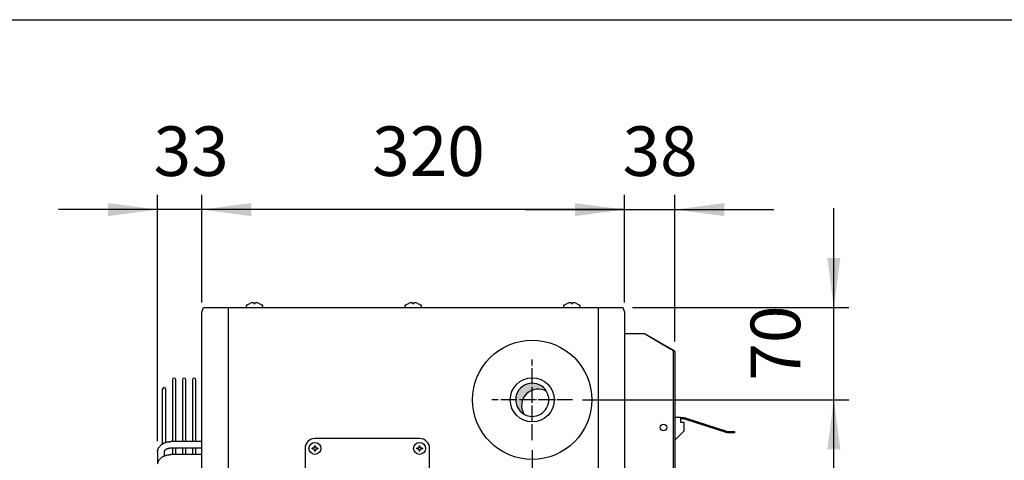
# Model space of a CAD drawing. Units: millimetres. Extents: x -135 to 5982, y -91 to 4381.
# Drawn here: x 1440 to 2185, y 3957 to 4290 of the extents above; entities that cross this region are included whole.
import ezdxf

# ---------------------------------------------------------------- set-up
doc = ezdxf.new("R2010")
doc.units = ezdxf.units.MM
doc.linetypes.add('DOT_CENTER', pattern=[14, 12, -1, 0, -1])
doc.layers.add('1', color=7, linetype='Continuous')
doc.styles.add('CONVERTER_11', font='txt.shx', dxfattribs={"width": 0.9})
doc.dimstyles.new('ME10_DIM_72', dxfattribs={"dimtxt": 37.5, "dimasz": 37.5, "dimexe": 11.25, "dimexo": 7.499999999999996, "dimgap": 13.5, "dimtad": 1, "dimdec": 0, "dimdsep": 46, "dimtxsty": 'CONVERTER_11', "dimsah": 1, "dimcen": 0.09, "dimclrd": 6, "dimclre": 6, "dimclrt": 3, "dimadec": 0, "dimazin": 0, "dimtfac": 1, "dimtdec": 4, "dimtix": 1, "dimtmove": 0, "dimatfit": 3, "dimfxl": 1, "dimtolj": 1, "dimtzin": 0, "dimarcsym": 0})
doc.dimstyles.new('ME10_DIM_74', dxfattribs={"dimtxt": 37.5, "dimasz": 37.5, "dimexe": 11.25, "dimexo": 7.499999999999996, "dimgap": 13.5, "dimtad": 1, "dimdec": 0, "dimdsep": 46, "dimtxsty": 'CONVERTER_11', "dimsah": 1, "dimcen": 0.09, "dimclrd": 6, "dimclre": 6, "dimclrt": 3, "dimadec": 0, "dimazin": 0, "dimtfac": 1, "dimtdec": 4, "dimtix": 1, "dimtmove": 0, "dimatfit": 3, "dimfxl": 1, "dimtolj": 1, "dimtzin": 0, "dimarcsym": 0})
doc.dimstyles.new('ME10_DIM_75', dxfattribs={"dimtxt": 37.5, "dimasz": 37.5, "dimexe": 11.25, "dimexo": 7.499999999999996, "dimgap": 13.5, "dimtad": 1, "dimdec": 0, "dimdsep": 46, "dimtxsty": 'CONVERTER_11', "dimsah": 1, "dimcen": 0.09, "dimclrd": 6, "dimclre": 6, "dimclrt": 3, "dimadec": 0, "dimazin": 0, "dimtfac": 1, "dimtdec": 4, "dimtix": 1, "dimtmove": 0, "dimatfit": 3, "dimfxl": 1, "dimtolj": 1, "dimtzin": 0, "dimarcsym": 0})
doc.dimstyles.new('ME10_DIM_80', dxfattribs={"dimtxt": 37.5, "dimasz": 37.5, "dimexe": 11.25, "dimexo": 7.499999999999996, "dimgap": 13.5, "dimtad": 1, "dimdec": 0, "dimdsep": 46, "dimtxsty": 'CONVERTER_11', "dimsah": 1, "dimcen": 0.09, "dimclrd": 6, "dimclre": 6, "dimclrt": 3, "dimadec": 0, "dimazin": 0, "dimtfac": 1, "dimtdec": 4, "dimtix": 1, "dimtmove": 0, "dimatfit": 3, "dimfxl": 1, "dimtolj": 1, "dimtzin": 0, "dimarcsym": 0})
doc.dimstyles.new('ME10_DIM_88', dxfattribs={"dimtxt": 37.5, "dimasz": 37.5, "dimexe": 11.25, "dimexo": 7.499999999999996, "dimgap": 13.5, "dimtad": 1, "dimdec": 0, "dimdsep": 46, "dimtxsty": 'CONVERTER_11', "dimsah": 1, "dimcen": 0.09, "dimclrd": 6, "dimclre": 6, "dimclrt": 3, "dimadec": 0, "dimazin": 0, "dimtfac": 1, "dimtdec": 4, "dimtix": 1, "dimtmove": 0, "dimatfit": 3, "dimfxl": 1, "dimtolj": 1, "dimtzin": 0, "dimarcsym": 0})
doc.dimstyles.new('ME10_DIM_89', dxfattribs={"dimtxt": 37.5, "dimasz": 37.5, "dimexe": 11.25, "dimexo": 7.499999999999996, "dimgap": 13.5, "dimtad": 1, "dimdec": 0, "dimdsep": 46, "dimtxsty": 'CONVERTER_11', "dimsah": 1, "dimcen": 0.09, "dimclrd": 6, "dimclre": 6, "dimclrt": 3, "dimadec": 0, "dimazin": 0, "dimtfac": 1, "dimtdec": 4, "dimtix": 1, "dimtmove": 0, "dimatfit": 3, "dimfxl": 1, "dimtolj": 1, "dimtzin": 0, "dimarcsym": 0})

# ---------------------------------------------------------------- blocks, each defined once
blk = doc.blocks.new('_tb_frame_A3QV__6')
at = {"layer": '1', "color": 7, "linetype": 'Continuous'}
blk.add_line((0, 286), (394.9999999999999, 286), dxfattribs=at)
blk = doc.blocks.new('_tb_frame_A3QV__8', base_point=(0, -2.842170943040401e-14))
at = {"layer": '1', "color": 7, "linetype": 'Continuous'}
blk.add_line((0, 285.9999999999999), (395, 285.9999999999999), dxfattribs=at)
blk = doc.blocks.new('*D71')
at = {"layer": '1', "color": 6, "linetype": 'Continuous'}
for p, q in [((1897.433321116906, 4076.373350255371), (1897.433321116906, 4157.723350253808)), ((1935.433321116904, 4046.723010975267), (1935.433321116904, 4157.723350253808)), ((1822.433321116906, 4146.473350253808), (1897.433321116906, 4146.473350253808)), ((1897.433321116906, 4146.473350253808), (1935.433321116904, 4146.473350253808)), ((1935.433321116904, 4146.473350253808), (2010.433321116904, 4146.473350253808))]:
    blk.add_line(p, q, dxfattribs=at)
at = {"layer": '1', "color": 6}
for points in [[(1859.933321116906, 4141.536381594281), (1859.933321116906, 4151.410318913336), (1897.433321116906, 4146.473350253808)], [(1972.933321116904, 4151.410318913336), (1972.933321116904, 4141.536381594281), (1935.433321116904, 4146.473350253808)]]:
    blk.add_solid(points, dxfattribs=at)
at = {"layer": '1', "color": 3, "insert": (1895.955210517827, 4160.163705583757), "char_height": 37.5, "attachment_point": 7, "rotation": 0.00013888888888888892, "line_spacing_factor": 0.4545454545454545, "style": 'CONVERTER_11'}
blk.add_mtext('38', dxfattribs=at)
blk = doc.blocks.new('*D73')
at = {"layer": '1', "color": 6, "linetype": 'Continuous'}
for p, q in [((1577.933321116905, 4076.37335025537), (1577.933321116905, 4157.723350253808)), ((1897.433321116906, 4076.37335025537), (1897.433321116906, 4157.723350253808)), ((1897.433321116906, 4146.473350253808), (1577.933321116905, 4146.473350253808))]:
    blk.add_line(p, q, dxfattribs=at)
at = {"layer": '1', "color": 6}
for points in [[(1615.433321116905, 4151.410318913336), (1615.433321116905, 4141.536381594281), (1577.933321116905, 4146.473350253808)], [(1859.933321116906, 4141.536381594281), (1859.933321116906, 4151.410318913336), (1897.433321116906, 4146.473350253808)]]:
    blk.add_solid(points, dxfattribs=at)
at = {"layer": '1', "color": 3, "insert": (1706.663735863449, 4160.163705583757), "char_height": 37.5, "attachment_point": 7, "rotation": 0.00013888888888888892, "line_spacing_factor": 0.4545454545454545, "style": 'CONVERTER_11'}
blk.add_mtext('320', dxfattribs=at)
blk = doc.blocks.new('*D74')
at = {"layer": '1', "color": 6, "linetype": 'Continuous'}
for p, q in [((1544.535456308399, 3971.56855246364), (1544.535456308399, 4157.723350253809)), ((1577.933321116905, 4076.373350255371), (1577.933321116905, 4157.723350253809)), ((1544.535456308399, 4146.473350253809), (1469.535456308399, 4146.473350253809)), ((1577.933321116905, 4146.473350253809), (1544.535456308399, 4146.473350253809)), ((1652.933321116905, 4146.473350253809), (1577.933321116905, 4146.473350253809))]:
    blk.add_line(p, q, dxfattribs=at)
at = {"layer": '1', "color": 6}
for points in [[(1507.035456308399, 4141.536381594282), (1507.035456308399, 4151.410318913337), (1544.535456308399, 4146.473350253809)], [(1615.433321116905, 4151.410318913337), (1615.433321116905, 4141.536381594282), (1577.933321116905, 4146.473350253809)]]:
    blk.add_solid(points, dxfattribs=at)
at = {"layer": '1', "color": 3, "insert": (1541.447522353205, 4160.163705583758), "char_height": 37.5, "attachment_point": 7, "rotation": 0.00013888888888888892, "line_spacing_factor": 0.4545454545454545, "style": 'CONVERTER_11'}
blk.add_mtext('33', dxfattribs=at)
blk = doc.blocks.new('*D79')
at = {"layer": '1', "color": 6, "linetype": 'Continuous'}
for p, q in [((1880.247445736391, 4002.723350255366), (2066.933321117533, 4002.723350255366)), ((2055.683321117533, 3642.723318319796), (2055.683321117533, 4002.723350255366)), ((1805.68612883482, 3642.723318319796), (2066.933321117533, 3642.723318319796))]:
    blk.add_line(p, q, dxfattribs=at)
at = {"layer": '1', "color": 6}
for points in [[(2060.62028977706, 3965.223350255366), (2050.746352458006, 3965.223350255366), (2055.683321117533, 4002.723350255366)], [(2050.746352458006, 3680.223318319796), (2060.62028977706, 3680.223318319796), (2055.683321117533, 3642.723318319796)]]:
    blk.add_solid(points, dxfattribs=at)
at = {"layer": '1', "color": 3, "insert": (2041.992965787584, 3791.703749034124), "char_height": 37.5, "attachment_point": 7, "rotation": 90, "line_spacing_factor": 0.4545454545454545, "style": 'CONVERTER_11'}
blk.add_mtext('360', dxfattribs=at)
blk = doc.blocks.new('*D87')
at = {"layer": '1', "color": 6, "linetype": 'Continuous'}
for p, q in [((2055.683321117531, 4072.473350255367), (2055.683321117531, 4147.473350255368)), ((1903.58880810587, 4072.473350255367), (2066.933321117531, 4072.473350255367)), ((2055.683321117531, 4002.723350255367), (2055.683321117531, 4072.473350255367)), ((1865.736128834895, 4002.723350255367), (2066.933321117531, 4002.723350255367)), ((2055.683321117531, 3927.723350255367), (2055.683321117531, 4002.723350255367))]:
    blk.add_line(p, q, dxfattribs=at)
at = {"layer": '1', "color": 6}
for points in [[(2050.746352458004, 4109.973350255367), (2060.620289777059, 4109.973350255367), (2055.683321117531, 4072.473350255367)], [(2060.620289777059, 3965.223350255367), (2050.746352458004, 3965.223350255367), (2055.683321117531, 4002.723350255367)]]:
    blk.add_solid(points, dxfattribs=at)
at = {"layer": '1', "color": 3, "insert": (2041.992965787582, 4017.206645186243), "char_height": 37.5, "attachment_point": 7, "rotation": 90, "line_spacing_factor": 0.4545454545454545, "style": 'CONVERTER_11'}
blk.add_mtext('70', dxfattribs=at)
blk = doc.blocks.new('*D88')
at = {"layer": '1', "color": 6, "linetype": 'Continuous'}
for p, q in [((1827.733417558894, 3964.720638979367), (1827.733417558894, 3487.223350253806)), ((1897.433321116905, 3569.073350255369), (1897.433321116905, 3487.223350253806)), ((1827.733417558894, 3498.473350253806), (1752.733417558894, 3498.473350253806)), ((1897.433321116905, 3498.473350253806), (1827.733417558894, 3498.473350253806)), ((1972.433321116905, 3498.473350253806), (1897.433321116905, 3498.473350253806))]:
    blk.add_line(p, q, dxfattribs=at)
at = {"layer": '1', "color": 6}
for points in [[(1790.233417558894, 3493.536381594279), (1790.233417558894, 3503.410318913333), (1827.733417558894, 3498.473350253806)], [(1934.933321116905, 3503.410318913333), (1934.933321116905, 3493.536381594279), (1897.433321116905, 3498.473350253806)]]:
    blk.add_solid(points, dxfattribs=at)
at = {"layer": '1', "color": 3, "insert": (1842.191664268775, 3512.163705583755), "char_height": 37.5, "attachment_point": 7, "rotation": 0.00013888888888888892, "line_spacing_factor": 0.4545454545454545, "style": 'CONVERTER_11'}
blk.add_mtext('70', dxfattribs=at)

msp = doc.modelspace()

# ---------------------------------------------------------------- hatches: boundary and pattern name
at = {"layer": '1', "linetype": 'Continuous'}
h = msp.add_hatch(dxfattribs=at)
h.set_pattern_fill('CUSTOM38', color=6, scale=6.66666666666667e-05, angle=45, pattern_type=2)
h.set_pattern_definition([(45, (648.7650410493442, -601.8446116885141), (-9.428090415820637e-05, 7.40148683083438e-21), [])])
edge = h.paths.add_edge_path()
edge.add_arc((1832.159115141369, 3998.297627885461), 12.51781239385596, 59.47749903419474, 210.522440978543)
edge.add_arc((1827.733397405063, 4002.723350255386), 12.51781239385732, 30.522440978528323, 239.47749903420572, ccw=False)

# ---------------------------------------------------------------- linework, layer by layer
at = {"color": 1, "linetype": 'Continuous'}
for p, q in [((1555.768391416419, 4017.871759270319), (1555.768391416419, 3971.094189390328)), ((1558.26062186703, 3971.093650342922), (1558.259823078086, 4017.871759270319)), ((1563.281536182007, 4017.871759270319), (1563.281536182007, 3971.092564363562)), ((1565.773766705057, 3971.092025316141), (1565.772967843674, 4017.871759270319)), ((1570.794680947591, 4017.871759270319), (1570.794680947591, 3971.090939336799)), ((1573.286911543089, 3971.090400289364), (1573.286112609258, 4017.871759270319)), ((1548.250081985789, 3969.407734236964), (1548.255238340247, 4010.701166008598)), ((1550.742480611632, 3970.531142170859), (1550.74672393595, 4010.701166008598)), ((1577.933321116907, 3971.089395312067), (1554.496936549083, 3971.09446439477)), ((1578.005041921802, 3966.100846277552), (1554.496936549083, 3966.095746133051)), ((1577.933321116907, 3961.309530763787), (1554.496936549083, 3961.31459984649)), ((1555.768391416419, 3966.096021978488), (1555.768391416419, 3961.314324842048)), ((1558.26078886924, 3961.313785758524), (1558.260707197933, 3966.096562692867)), ((1563.281536182007, 3966.097651974751), (1563.281536182007, 3961.312699815283)), ((1565.773933716617, 3961.312160731739), (1565.773851985152, 3966.098192689137)), ((1570.794680947591, 3966.099281971016), (1570.794680947591, 3961.31107478852)), ((1573.28707856399, 3961.310535704959), (1573.286996772367, 3966.099822685406))]:
    msp.add_line(p, q, dxfattribs=at)
at = {"layer": '1', "color": 3, "linetype": 'Continuous'}
for p, q in [((1577.933321116905, 4068.87335025537), (1579.277834127939, 4072.473350255367)), ((1579.277834127939, 4072.473350255367), (1896.088808105873, 4072.473350255367)), ((1896.088808105873, 4072.473350255367), (1897.433321116907, 4068.87335025537)), ((1577.933321116905, 3576.57335025537), (1577.933321116905, 4068.87335025537)), ((1897.433321116907, 4068.87335025537), (1897.433321116907, 3576.57335025537)), ((1897.433321116907, 4052.723350255367), (1897.433321116903, 3592.723350255367))]:
    msp.add_line(p, q, dxfattribs=at)
at = {"layer": '1', "color": 6, "linetype": 'Continuous'}
for p, q in [((1597.891037480567, 4072.473350255367), (1597.891037480567, 3572.97335025537)), ((1611.683322657478, 4073.706659172662), (1612.127765406503, 4074.538141106256)), ((1611.683322657478, 4072.473367574951), (1611.683322657478, 4073.706659172662)), ((1612.127765406503, 4074.538141106256), (1614.183321116905, 4075.577493722306)), ((1617.183321116905, 4075.892890058276), (1617.183321116905, 4075.577493722306)), ((1617.183321116905, 4075.577493722306), (1618.183321116905, 4075.577493722306)), ((1618.183321116905, 4075.577493722306), (1618.183321116905, 4075.892890058276)), ((1621.183321116905, 4075.577493722306), (1623.238876827305, 4074.538141106256)), ((1623.238876827305, 4074.538141106256), (1623.683319576332, 4073.706659172662)), ((1623.683319576332, 4073.706659172662), (1623.683319576332, 4072.473367574951)), ((1731.683322657478, 4073.706659172662), (1732.127765406505, 4074.538141106256)), ((1731.683322657478, 4072.473367574951), (1731.683322657478, 4073.706659172662)), ((1732.127765406505, 4074.538141106256), (1734.183321116907, 4075.577493722306)), ((1737.183321116907, 4075.892890058276), (1737.183321116907, 4075.577493722306)), ((1737.183321116907, 4075.577493722306), (1738.183321116907, 4075.577493722306)), ((1738.183321116907, 4075.577493722306), (1738.183321116907, 4075.892890058276)), ((1741.183321116907, 4075.577493722306), (1743.238876827307, 4074.538141106256)), ((1743.238876827307, 4074.538141106256), (1743.683319576332, 4073.706659172662)), ((1743.683319576332, 4073.706659172662), (1743.683319576332, 4072.473367574951)), ((1851.683322657478, 4073.706659172662), (1852.127765406503, 4074.538141106256)), ((1851.683322657478, 4072.473367574951), (1851.683322657478, 4073.706659172662)), ((1852.127765406503, 4074.538141106256), (1854.183321116905, 4075.577493722306)), ((1857.183321116905, 4075.892890058276), (1857.183321116905, 4075.577493722306)), ((1857.183321116905, 4075.577493722306), (1858.183321116905, 4075.577493722306)), ((1858.183321116905, 4075.577493722306), (1858.183321116905, 4075.892890058276)), ((1861.183321116905, 4075.577493722306), (1863.238876827305, 4074.538141106256)), ((1863.238876827305, 4074.538141106256), (1863.683319576332, 4073.706659172662)), ((1863.683319576332, 4073.706659172662), (1863.683319576332, 4072.473367574951)), ((1877.475604670279, 4072.473350255367), (1877.475604670279, 3572.973350255366)), ((1912.454695990069, 4052.723350255367), (1932.579259891001, 4041.073164538273)), ((1932.579259891001, 4041.073164538273), (1933.192430302122, 4040.610624782688)), ((1933.192430302122, 4040.610624782688), (1933.71224346378, 4040.148113618682)), ((1933.71224346378, 4040.148113618682), (1934.059569972225, 4039.685541332549)), ((1934.059569972225, 4039.685541332549), (1934.181539877474, 4039.223010975266)), ((1934.181539877474, 4039.223010975266), (1934.181539877474, 3885.909304802156)), ((1663.137687675186, 3968.042784347366), (1663.137687675186, 3967.451517463933)), ((1663.137687675186, 3968.042784347366), (1663.728954558619, 3968.042784347366)), ((1663.728954558614, 3967.451517463933), (1663.728954558619, 3968.042784347366)), ((1742.25026200719, 3968.042784347363), (1742.841528890622, 3968.042784347363)), ((1742.25026200719, 3968.042784347363), (1742.25026200719, 3967.451517463931)), ((1742.841528890622, 3967.451517463931), (1742.841528890622, 3968.042784347363)), ((1661.955153908324, 3966.268983697077), (1661.363887024896, 3966.268983697077)), ((1661.363887024896, 3965.677716813642), (1661.363887024896, 3966.268983697077)), ((1661.363887024896, 3965.677716813642), (1661.955153908326, 3965.677716813642)), ((1663.137687675186, 3964.495183046776), (1663.137687675186, 3963.903916163358)), ((1663.728954558614, 3963.903916163358), (1663.137687675186, 3963.903916163358)), ((1663.728954558614, 3963.903916163358), (1663.728954558614, 3964.495183046789)), ((1665.502755208909, 3966.268983697077), (1664.911488325477, 3966.268983697077)), ((1664.911488325486, 3965.677716813642), (1665.502755208909, 3965.677716813642)), ((1665.502755208909, 3966.268983697077), (1665.502755208909, 3965.677716813642)), ((1740.476461356899, 3965.677716813638), (1740.476461356899, 3966.268983697071)), ((1741.067728240323, 3966.268983697071), (1740.476461356899, 3966.268983697071)), ((1740.476461356899, 3965.677716813638), (1741.06772824033, 3965.677716813638)), ((1742.250262007188, 3964.495183046773), (1742.250262007188, 3963.903916163348)), ((1742.841528890622, 3963.903916163348), (1742.250262007188, 3963.903916163348)), ((1742.841528890622, 3963.903916163348), (1742.841528890622, 3964.495183046782)), ((1744.615329540913, 3966.268983697071), (1744.024062657485, 3966.268983697071)), ((1744.024062657485, 3965.677716813638), (1744.615329540913, 3965.677716813638)), ((1744.615329540913, 3966.268983697071), (1744.615329540913, 3965.677716813638))]:
    msp.add_line(p, q, dxfattribs=at)
at = {"layer": '1', "color": 2, "linetype": 'Continuous'}
for p, q in [((1897.433321116907, 4052.723350255367), (1912.454695990069, 4052.723350255367)), ((1912.454695990069, 4052.723350255367), (1934.597383601416, 4040.148113618686)), ((1934.597383601416, 4040.148113618686), (1934.952319815151, 4039.916827475609)), ((1934.952319815151, 4039.916827475609), (1935.310434379695, 4039.569898261016)), ((1935.310434379695, 4039.569898261016), (1935.433321116903, 4039.223010975266)), ((1935.433321116903, 4039.223010975266), (1935.433321116903, 3885.840656524075))]:
    msp.add_line(p, q, dxfattribs=at)
at = {"layer": '1', "color": 6, "linetype": 'DOT_CENTER'}
for p, q in [((1827.733417558895, 3972.220638979367), (1827.733417558895, 4033.226061531365)), ((1858.236128834897, 4002.723350255367), (1797.230706282899, 4002.723350255367))]:
    msp.add_line(p, q, dxfattribs=at)
at = {"layer": '1', "color": 1, "linetype": 'Continuous'}
for p, q in [((1940.064911702793, 3989.234037544197), (1935.433320609542, 3989.234037544197)), ((1940.064911702793, 3989.234037544197), (1942.601224290149, 3989.234037544197)), ((1940.064911702793, 3988.232612552653), (1940.064911702793, 3989.234037544197)), ((1942.601224290149, 3988.232612552653), (1940.064911702793, 3988.232612552653)), ((1940.064911702793, 3985.456070781684), (1940.064911702793, 3988.232612552653)), ((1942.49337081856, 3985.456070781684), (1940.064911702793, 3985.456070781684)), ((1942.49337081856, 3979.219787776516), (1942.49337081856, 3985.456070781684)), ((1942.601224290149, 3989.234037544197), (1943.275112726285, 3989.145318448485)), ((1943.015924866235, 3988.178016186057), (1942.601224290149, 3988.232612552653)), ((1974.921232225614, 3977.804529686048), (1943.015924866235, 3988.178016186057)), ((1943.275112726285, 3989.145318448485), (1975.180420085668, 3978.771831948467)), ((1935.433319874699, 3972.159736832659), (1942.49337081856, 3979.219787776516)), ((1975.595120661747, 3977.715810590327), (1974.921232225614, 3977.804529686048)), ((1975.180420085668, 3978.771831948467), (1975.595120661747, 3978.717235581879)), ((1975.595120661747, 3978.717235581879), (1980.683321116907, 3978.717235581879)), ((1980.683321116907, 3977.715810590327), (1975.595120661747, 3977.715810590327)), ((1980.683321116907, 3978.717235581879), (1980.683321116907, 3977.715810590327)), ((1742.546055894502, 3973.484037691943), (1663.433321116903, 3973.484037691943)), ((1544.496934905037, 3963.395917032296), (1544.496934905037, 3954.28868791536)), ((1549.496936876982, 3963.395147830646), (1549.496936876982, 3960.283190880408)), ((1655.92263368033, 3965.97335025536), (1655.92263368033, 3850.809476227811)), ((1750.056582885485, 3850.809476227751), (1750.056582885485, 3965.973350255354))]:
    msp.add_line(p, q, dxfattribs=at)
msp.add_circle((1827.683321116962, 4002.723350255366), 45.06412461942818, dxfattribs=at)
at = {"layer": '1', "color": 2, "linetype": 'Continuous'}
msp.add_circle((1827.733417558895, 4002.723350255367), 16.64872340817988, dxfattribs=at)
at = {"layer": '1', "color": 6, "linetype": 'Continuous'}
for centre, radius in [((1926.921208688775, 3981.723350255367), 2.503562481191011), ((1663.433321116903, 3965.973350255367), 4.50641246274995), ((1742.545895448919, 3965.97335025536), 4.50641246340092)]:
    msp.add_circle(centre, radius, dxfattribs=at)
for centre, radius, start, end in [((1616.998926447126, 4068.289811537389), 7.812678478210243, 91.71432393135247, 111.1241030627853), ((1616.776236828682, 4075.594211026578), 0.5049027447878279, 36.26761488960901, 91.25239653679223), ((1618.590405405124, 4075.594211026578), 0.5049027447855421, 88.7476034631046, 143.7323851101162), ((1618.367715786684, 4068.289811537389), 7.812678478212396, 68.8758969372132, 88.2856760686692), ((1736.998926447126, 4068.289811537389), 7.812678478210209, 91.71432393134414, 111.1241030627712), ((1736.776236828682, 4075.594211026578), 0.5049027447894777, 36.26761488947164, 91.25239653666324), ((1738.590405405124, 4075.594211026578), 0.5049027447856316, 88.74760346264027, 143.7323851099789), ((1738.367715786684, 4068.289811537389), 7.812678478213133, 68.8758969371992, 88.2856760686392), ((1856.998926447126, 4068.289811537389), 7.812678478210243, 91.71432393135247, 111.1241030627853), ((1856.776236828682, 4075.594211026578), 0.5049027447878279, 36.26761488960901, 91.25239653679223), ((1858.590405405124, 4075.594211026578), 0.5049027447855421, 88.7476034631046, 143.7323851101162), ((1858.367715786684, 4068.289811537389), 7.812678478212396, 68.8758969372132, 88.2856760686692), ((1827.733397405063, 4002.723350255386), 12.51781239385732, 30.52244097852832, 239.4774990342057), ((1832.159115141369, 3998.297627885461), 12.51781239385596, 59.47749903419474, 210.522440978543), ((1827.733397405063, 4002.723350255386), 12.51781239385696, 0, 30.52244097852832), ((1827.733397405063, 4002.723350255386), 12.51781239385824, 239.4774990342057, 0), ((1661.955155631757, 3967.451515740506), 1.182532043429893, 269.9999164966131, 8.350312250846625e-05), ((1664.91148660205, 3967.451515740506), 1.182532043437169, 179.9999164968775, 270.0000835031005), ((1741.067729963757, 3967.451515740504), 1.18253204343444, 269.999916496558, 8.35031004748758e-05), ((1744.024060934054, 3967.451515740504), 1.182532043433303, 179.9999164968995, 270.0000835032988), ((1661.955155631753, 3964.495184770208), 1.182532043434213, 359.9999164966572, 90.00008350310048), ((1664.91148660205, 3964.495184770208), 1.182532043434895, 89.99991649645885, 180.0000835027259), ((1741.067729963757, 3964.495184770202), 1.182532043432166, 359.9999164968114, 90.00008350310048), ((1744.024060934054, 3964.495184770202), 1.182532043437623, 89.99991649670123, 180.0000835027479)]:
    msp.add_arc(centre, radius, start, end, dxfattribs=at)
at = {"layer": '1', "color": 1, "linetype": 'Continuous'}
for centre, radius, start, end in [((1549.500954171081, 4010.701166008598), 1.245715830832978, 0, 180), ((1557.014107247251, 4017.871759270319), 1.245715830834797, 0, 180), ((1564.527252012838, 4017.871759270319), 1.245715830835934, 0, 180), ((1572.040396778422, 4017.871759270319), 1.245715830835934, 0, 180), ((1663.433341056225, 3965.973330316034), 7.510707375935091, 90.00015210804158, 179.9998478919289), ((1742.545898389833, 3965.973353197935), 7.510684495652762, 359.9999775523162, 89.9987984646681)]:
    msp.add_arc(centre, radius, start, end, dxfattribs=at)
for points in [[(1544.5354563084, 3964.068552463639), (1544.650366180854, 3964.73934560733), (1544.839461575627, 3965.392933776294), (1545.105289697379, 3966.040148425489), (1545.43766834617, 3966.655522541152), (1545.846280239214, 3967.25799301131), (1546.311120039378, 3967.817826060706), (1546.849309217615, 3968.356210005874), (1547.432674275474, 3968.844851867541), (1548.083045813667, 3969.302382354029), (1548.767986410982, 3969.705897722771), (1549.509817398228, 3970.068780718809), (1550.276499142923, 3970.375267697447), (1551.086521417845, 3970.632927806507), (1551.912558457012, 3970.832965359363), (1552.765716864654, 3970.978220669446), (1553.626711187927, 3971.065294671825), (1554.064630158118, 3971.087265749084), (1554.502549128309, 3971.09446318082)], [(1544.496934905035, 3963.395917031288), (1544.506565255875, 3963.732234747464), (1544.5354563084, 3964.068552463639)], [(1544.535456308398, 3954.28868791536), (1544.650366180854, 3954.95948105905), (1544.839461575627, 3955.613069228014), (1545.105289697379, 3956.260283877209), (1545.43766834617, 3956.875657992871), (1545.846280239214, 3957.47812846303), (1546.311120039378, 3958.037961512426), (1546.849309217615, 3958.576345457594), (1547.432674275474, 3959.064987319261), (1548.083045813667, 3959.522517805748), (1548.767986410982, 3959.926033174489), (1549.509817398228, 3960.288916170528), (1550.276499142923, 3960.595403149166), (1551.086521417845, 3960.853063258226), (1551.912558457012, 3961.053100811083), (1552.765716864654, 3961.198356121165), (1553.626711187927, 3961.285430123545), (1554.064630158118, 3961.307401200804), (1554.502549128309, 3961.314598632539)], [(1554.496934635003, 3966.095773098716), (1554.468734198489, 3966.094660228528), (1554.440533760736, 3966.093474040445), (1553.976226296082, 3966.063020208159), (1553.513705284799, 3966.012003423445), (1553.06953412293, 3965.942267002318), (1552.629127536475, 3965.851518116119), (1552.218230224725, 3965.745062768217), (1551.813498103708, 3965.616872377803), (1551.44777150228, 3965.477316366429), (1551.091352346974, 3965.315112294829), (1550.781002204512, 3965.146889908074), (1550.484309470429, 3964.955155390513), (1550.237494002046, 3964.763075584022), (1550.010529124945, 3964.547310886167), (1549.833406535814, 3964.335852704062), (1549.684727826984, 3964.102800178815), (1549.582499233664, 3963.87568233607), (1549.518488848683, 3963.634442920884), (1549.502282661267, 3963.514795468353), (1549.496936876978, 3963.395147832171)]]:
    msp.add_spline(points, degree=3, dxfattribs=at)

# ---------------------------------------------------------------- block references
at = {"xscale": 15, "yscale": 15, "zscale": 15}
for name, p in [('_tb_frame_A3QV__6', (0, 0)), ('_tb_frame_A3QV__8', (0, -4.263256414560601e-13))]:
    msp.add_blockref(name, p, dxfattribs=at)

# ---------------------------------------------------------------- dimensions: what is measured, and where the dimension line sits
at = {"layer": '1'}
for base, p1, p2, dimstyle, picture, middle in [((1577.933321116905, 4146.473350253809), (1544.5354563084, 3964.068552463639), (1577.933321116905, 4068.87335025537), 'ME10_DIM_75', '*D74', (1561.234388712652, 4174.250000000002)), ((1897.433321116906, 4146.473350253808), (1577.933321116905, 4068.87335025537), (1897.433321116907, 4068.87335025537), 'ME10_DIM_74', '*D73', (1737.683321116905, 4174.250000000001)), ((1897.433321116906, 4146.473350253808), (1935.433321116903, 4039.223010975266), (1897.433321116907, 4068.87335025537), 'ME10_DIM_72', '*D71', (1916.433321116905, 4174.250000000001)), ((1897.433321116905, 3498.473350253806), (1827.733417558895, 3972.220638979367), (1897.433321116907, 3576.57335025537), 'ME10_DIM_89', '*D88', (1862.583369337899, 3526.249999999999))]:
    dim = msp.add_linear_dim(base=base, p1=p1, p2=p2, dimstyle=dimstyle, dxfattribs=at)
    dim.commit()
    dim.dimension.update_dxf_attribs({"geometry": picture, "text_midpoint": middle, "text_rotation": 0.0001388888888888889})
for base, p1, p2, dimstyle, picture, middle in [((2055.683321117531, 4002.723350255367), (1896.088808105873, 4072.473350255367), (1858.236128834897, 4002.723350255367), 'ME10_DIM_88', '*D87', (2027.906671371338, 4037.598350255367)), ((2055.683321117533, 3642.723318319796), (1872.74744573639, 4002.723350255366), (1798.186128834819, 3642.723318319796), 'ME10_DIM_80', '*D79', (2027.90667137134, 3822.72333428758))]:
    dim = msp.add_linear_dim(base=base, p1=p1, p2=p2, angle=90, dimstyle=dimstyle, dxfattribs=at)
    dim.commit()
    dim.dimension.update_dxf_attribs({"geometry": picture, "text_midpoint": middle, "text_rotation": 90})

doc.saveas('drawing.dxf')
